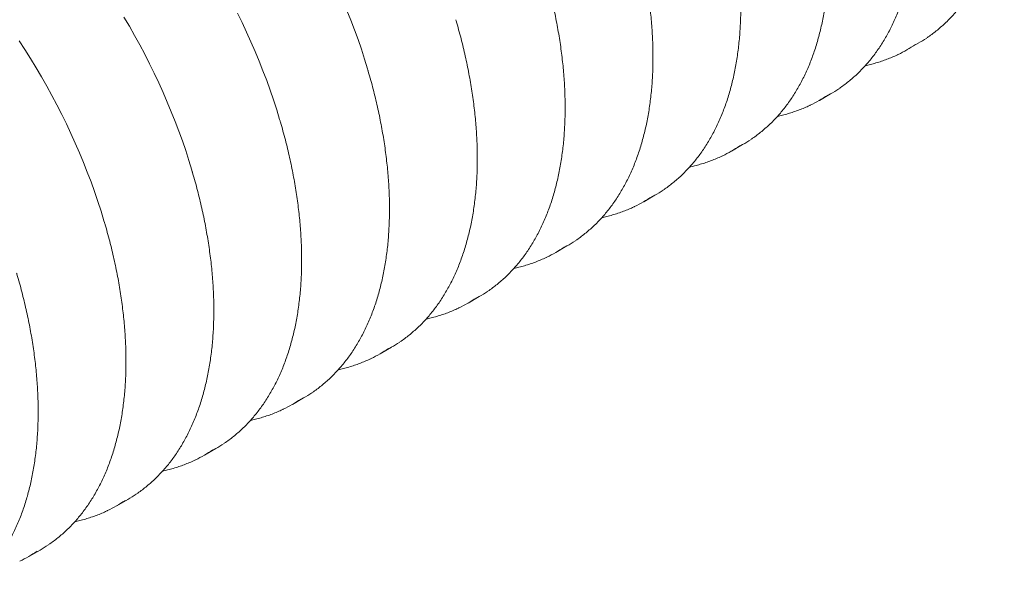
# Model space of a CAD drawing. Units: millimetres. Extents: x 0 to 458, y 0 to 482.
# Drawn here: x 327 to 350, y 110 to 123 of the extents above; entities that cross this region are included whole.
import ezdxf

# ---------------------------------------------------------------- set-up
doc = ezdxf.new("R2010")
doc.units = ezdxf.units.MM

msp = doc.modelspace()

# ---------------------------------------------------------------- linework, layer by layer
at = {"color": 7, "linetype": 'Continuous', "lineweight": 0}
for p, q in [((347.935, 122.7313), (348.1998, 122.8842)), ((345.842, 121.5231), (346.1068, 121.6759)), ((343.7489, 120.3148), (344.0137, 120.4676)), ((341.6559, 119.1065), (341.9207, 119.2593)), ((339.5629, 117.8982), (339.8276, 118.0511)), ((337.4698, 116.6899), (337.7346, 116.8428)), ((335.3768, 115.4816), (335.6416, 115.6345)), ((333.2838, 114.2734), (333.5485, 114.4262)), ((331.1907, 113.0651), (331.4555, 113.2179)), ((329.0977, 111.8568), (329.3625, 112.0096)), ((327.0047, 110.6485), (327.2694, 110.8013))]:
    msp.add_line(p, q, dxfattribs=at)
at = {"color": 7, "linetype": 'Continuous', "lineweight": 0, "flags": 128}
for points in [[(334.5843, 123.6668), (334.6762, 123.4355), (334.764, 123.2038), (334.8476, 122.9719), (334.9271, 122.7399), (335.0023, 122.5081), (335.0732, 122.2765), (335.0844, 122.2388)], [(329.2707, 123.509), (329.3994, 123.2899), (329.5248, 123.0689), (329.6468, 122.8462), (329.7652, 122.6218), (329.8801, 122.3959), (329.9914, 122.1688), (330.0989, 121.9405), (330.2026, 121.7112), (330.3024, 121.4811), (330.3983, 121.2502), (330.4901, 121.0189), (330.5779, 120.7872), (330.6616, 120.5553), (330.741, 120.3233), (330.8163, 120.0915), (330.8872, 119.8599), (330.8983, 119.8223)], [(331.9732, 123.6042), (332.0844, 123.3771), (332.1919, 123.1488), (332.2956, 122.9195), (332.3954, 122.6893), (332.4913, 122.4585), (332.5832, 122.2272), (332.6709, 121.9955), (332.7546, 121.7636), (332.8341, 121.5316), (332.9093, 121.2998), (332.9802, 121.0682), (332.9913, 121.0305)], [(326.7725, 122.9449), (326.9107, 122.7325), (327.0458, 122.5177), (327.1777, 122.3007), (327.3064, 122.0816), (327.4318, 121.8606), (327.5537, 121.6379), (327.6722, 121.4135), (327.7871, 121.1877), (327.8983, 120.9605), (328.0058, 120.7322), (328.1095, 120.5029), (328.2093, 120.2728), (328.3052, 120.042), (328.3971, 119.8106), (328.4849, 119.5789), (328.5685, 119.347), (328.648, 119.115), (328.7232, 118.8832), (328.7941, 118.6516), (328.8053, 118.614)]]:
    msp.add_lwpolyline(points, dxfattribs=at)
at = {"color": 7, "linetype": 'Continuous', "lineweight": 0}
for centre, radius, start, end in [((346.5725, 125.7028), 3.2546, 299.99824, 304.14526), ((346.3081, 125.5495), 3.254, 295.67434, 304.11057), ((344.4795, 124.4946), 3.2546, 299.99824, 304.14526), ((344.2151, 124.3412), 3.254, 295.67434, 304.11057), ((342.1221, 123.1329), 3.254, 295.67434, 304.11057), ((342.3865, 123.2863), 3.2546, 299.99824, 304.14526), ((340.029, 121.9246), 3.254, 295.67434, 304.11057), ((340.2934, 122.078), 3.2546, 299.99824, 304.14526), ((337.936, 120.7164), 3.254, 295.67434, 304.11057), ((338.2004, 120.8697), 3.2546, 299.99824, 304.14526), ((336.1074, 119.6614), 3.2546, 299.99824, 304.14526), ((335.8429, 119.5081), 3.254, 295.67434, 304.11057), ((334.0143, 118.4531), 3.2546, 299.99824, 304.14526), ((333.7499, 118.2998), 3.254, 295.67434, 304.11057), ((331.9213, 117.2449), 3.2546, 299.99824, 304.14526), ((331.6569, 117.0915), 3.254, 295.67434, 304.11057), ((329.8283, 116.0366), 3.2546, 299.99824, 304.14526), ((329.5638, 115.8832), 3.254, 295.67434, 304.11057), ((327.4708, 114.6749), 3.254, 295.67434, 304.11057), ((327.7352, 114.8283), 3.2546, 299.99824, 304.14526), ((325.3778, 113.4667), 3.254, 295.67434, 304.11057), ((325.6422, 113.62), 3.2546, 299.99824, 304.14526)]:
    msp.add_arc(centre, radius, start, end, dxfattribs=at)
for points, knots in [([(348.4031, 123.0123), (348.4141, 123.0195), (348.4629, 123.0517), (348.5466, 123.1136), (348.654, 123.1981), (348.7582, 123.2875), (348.8593, 123.3814), (348.9573, 123.4799), (349.052, 123.5829), (349.1436, 123.6903), (349.2317, 123.8021), (349.3166, 123.9182), (349.398, 124.0385), (349.4759, 124.1631), (349.5504, 124.2917), (349.6212, 124.4244), (349.6885, 124.561), (349.7521, 124.7016), (349.812, 124.8459), (349.8682, 124.994), (349.9206, 125.1457), (349.9692, 125.3009), (350.0141, 125.4595), (350.055, 125.6216), (350.0921, 125.7868), (350.1254, 125.9553), (350.1547, 126.1268), (350.1801, 126.3012), (350.2015, 126.4785), (350.219, 126.6586), (350.2325, 126.8413), (350.2421, 127.0266), (350.2478, 127.2143), (350.2494, 127.4043), (350.2471, 127.5965), (350.2408, 127.7909), (350.2306, 127.9872), (350.2164, 128.1855), (350.1983, 128.3855), (350.1763, 128.5871), (350.1504, 128.7903), (350.1206, 128.995), (350.0868, 129.2009), (350.0493, 129.408), (350.0079, 129.6163), (349.9627, 129.8255), (349.9137, 130.0355), (349.8611, 130.2462), (349.8043, 130.4576), (349.7626, 130.6072), (349.7387, 130.6865), (349.7362, 130.695)], [0, 0, 0, 0, 0.0060675, 0.0269881, 0.0479128, 0.0688439, 0.0897833, 0.1107328, 0.1316939, 0.1526677, 0.173655, 0.1946563, 0.215672, 0.2367018, 0.2577456, 0.2788027, 0.2998725, 0.3209542, 0.3420469, 0.3631496, 0.3842612, 0.4053809, 0.4265075, 0.4476402, 0.468778, 0.4899202, 0.5110658, 0.5322143, 0.553365, 0.5745174, 0.5956708, 0.6168249, 0.6379793, 0.6591335, 0.6802874, 0.7014406, 0.722593, 0.7437444, 0.7648948, 0.786044, 0.8071919, 0.8283386, 0.8494839, 0.8706279, 0.8917706, 0.912912, 0.9340521, 0.9551909, 0.9763285, 0.997465, 1, 1, 1, 1]), ([(346.3101, 121.804), (346.3211, 121.8112), (346.3699, 121.8434), (346.4535, 121.9053), (346.5609, 121.9898), (346.6651, 122.0792), (346.7663, 122.1731), (346.8642, 122.2716), (346.959, 122.3746), (347.0505, 122.482), (347.1387, 122.5938), (347.2235, 122.7099), (347.305, 122.8302), (347.3829, 122.9548), (347.4573, 123.0834), (347.5282, 123.2161), (347.5954, 123.3528), (347.659, 123.4933), (347.719, 123.6376), (347.7751, 123.7857), (347.8276, 123.9374), (347.8762, 124.0926), (347.921, 124.2513), (347.962, 124.4133), (347.9991, 124.5786), (348.0323, 124.747), (348.0616, 124.9185), (348.087, 125.093), (348.1085, 125.2703), (348.126, 125.4503), (348.1395, 125.633), (348.1491, 125.8183), (348.1547, 126.006), (348.1564, 126.196), (348.1541, 126.3883), (348.1478, 126.5826), (348.1376, 126.7789), (348.1234, 126.9772), (348.1053, 127.1772), (348.0833, 127.3788), (348.0573, 127.582), (348.0275, 127.7867), (347.9938, 127.9926), (347.9563, 128.1998), (347.9149, 128.408), (347.8697, 128.6172), (347.8207, 128.8272), (347.768, 129.0379), (347.7113, 129.2493), (347.6696, 129.399), (347.6457, 129.4782), (347.6432, 129.4867)], [0, 0, 0, 0, 0.0060675, 0.0269881, 0.0479128, 0.0688439, 0.0897833, 0.1107328, 0.1316939, 0.1526677, 0.173655, 0.1946563, 0.215672, 0.2367018, 0.2577456, 0.2788027, 0.2998725, 0.3209542, 0.3420469, 0.3631496, 0.3842612, 0.4053809, 0.4265075, 0.4476402, 0.468778, 0.4899202, 0.5110658, 0.5322143, 0.553365, 0.5745174, 0.5956708, 0.6168249, 0.6379793, 0.6591335, 0.6802874, 0.7014406, 0.722593, 0.7437444, 0.7648948, 0.786044, 0.8071919, 0.8283386, 0.8494839, 0.8706279, 0.8917706, 0.912912, 0.9340521, 0.9551909, 0.9763285, 0.997465, 1, 1, 1, 1]), ([(344.2171, 120.5957), (344.228, 120.603), (344.2768, 120.6351), (344.3605, 120.6971), (344.4679, 120.7815), (344.5721, 120.8709), (344.6732, 120.9649), (344.7712, 121.0634), (344.866, 121.1663), (344.9575, 121.2737), (345.0457, 121.3855), (345.1305, 121.5016), (345.2119, 121.622), (345.2899, 121.7465), (345.3643, 121.8751), (345.4351, 122.0078), (345.5024, 122.1445), (345.566, 122.285), (345.6259, 122.4294), (345.6821, 122.5774), (345.7345, 122.7291), (345.7832, 122.8843), (345.828, 123.043), (345.869, 123.205), (345.9061, 123.3703), (345.9393, 123.5387), (345.9686, 123.7102), (345.994, 123.8847), (346.0154, 124.062), (346.0329, 124.242), (346.0465, 124.4248), (346.0561, 124.61), (346.0617, 124.7977), (346.0633, 124.9877), (346.061, 125.18), (346.0548, 125.3743), (346.0445, 125.5707), (346.0304, 125.7689), (346.0123, 125.9689), (345.9902, 126.1705), (345.9643, 126.3738), (345.9345, 126.5784), (345.9008, 126.7843), (345.8632, 126.9915), (345.8218, 127.1997), (345.7766, 127.4089), (345.7276, 127.6189), (345.675, 127.8297), (345.6183, 128.041), (345.5765, 128.1907), (345.5527, 128.2699), (345.5501, 128.2784)], [0, 0, 0, 0, 0.0060675, 0.0269881, 0.0479128, 0.0688439, 0.0897833, 0.1107328, 0.1316939, 0.1526677, 0.173655, 0.1946563, 0.215672, 0.2367018, 0.2577456, 0.2788027, 0.2998725, 0.3209542, 0.3420469, 0.3631496, 0.3842612, 0.4053809, 0.4265075, 0.4476402, 0.468778, 0.4899202, 0.5110658, 0.5322143, 0.553365, 0.5745174, 0.5956708, 0.6168249, 0.6379793, 0.6591335, 0.6802874, 0.7014406, 0.722593, 0.7437444, 0.7648948, 0.786044, 0.8071919, 0.8283386, 0.8494839, 0.8706279, 0.8917706, 0.912912, 0.9340521, 0.9551909, 0.9763285, 0.997465, 1, 1, 1, 1]), ([(342.124, 119.3874), (342.135, 119.3947), (342.1838, 119.4269), (342.2674, 119.4888), (342.3749, 119.5732), (342.479, 119.6627), (342.5802, 119.7566), (342.6782, 119.8551), (342.7729, 119.958), (342.8644, 120.0654), (342.9526, 120.1772), (343.0375, 120.2933), (343.1189, 120.4137), (343.1968, 120.5382), (343.2712, 120.6669), (343.3421, 120.7995), (343.4094, 120.9362), (343.473, 121.0767), (343.5329, 121.2211), (343.5891, 121.3691), (343.6415, 121.5208), (343.6901, 121.676), (343.735, 121.8347), (343.7759, 121.9967), (343.813, 122.162), (343.8463, 122.3304), (343.8756, 122.5019), (343.9009, 122.6764), (343.9224, 122.8537), (343.9399, 123.0338), (343.9534, 123.2165), (343.963, 123.4017), (343.9686, 123.5894), (343.9703, 123.7794), (343.968, 123.9717), (343.9617, 124.166), (343.9515, 124.3624), (343.9373, 124.5606), (343.9192, 124.7606), (343.8972, 124.9623), (343.8713, 125.1655), (343.8414, 125.3701), (343.8077, 125.576), (343.7702, 125.7832), (343.7288, 125.9914), (343.6836, 126.2006), (343.6346, 126.4106), (343.582, 126.6214), (343.5252, 126.8328), (343.4835, 126.9824), (343.4596, 127.0616), (343.4571, 127.0701)], [0, 0, 0, 0, 0.0060675, 0.0269881, 0.0479128, 0.0688439, 0.0897833, 0.1107328, 0.1316939, 0.1526677, 0.173655, 0.1946563, 0.215672, 0.2367018, 0.2577456, 0.2788027, 0.2998725, 0.3209542, 0.3420469, 0.3631496, 0.3842612, 0.4053809, 0.4265075, 0.4476402, 0.468778, 0.4899202, 0.5110658, 0.5322143, 0.553365, 0.5745174, 0.5956708, 0.6168249, 0.6379793, 0.6591335, 0.6802874, 0.7014406, 0.722593, 0.7437444, 0.7648948, 0.786044, 0.8071919, 0.8283386, 0.8494839, 0.8706279, 0.8917706, 0.912912, 0.9340521, 0.9551909, 0.9763285, 0.997465, 1, 1, 1, 1]), ([(340.031, 118.1792), (340.042, 118.1864), (340.0907, 118.2186), (340.1744, 118.2805), (340.2818, 118.3649), (340.386, 118.4544), (340.4872, 118.5483), (340.5851, 118.6468), (340.6799, 118.7498), (340.7714, 118.8572), (340.8596, 118.9689), (340.9444, 119.085), (341.0258, 119.2054), (341.1038, 119.3299), (341.1782, 119.4586), (341.2491, 119.5913), (341.3163, 119.7279), (341.3799, 119.8684), (341.4398, 120.0128), (341.496, 120.1608), (341.5485, 120.3125), (341.5971, 120.4677), (341.6419, 120.6264), (341.6829, 120.7884), (341.72, 120.9537), (341.7532, 121.1221), (341.7825, 121.2936), (341.8079, 121.4681), (341.8294, 121.6454), (341.8469, 121.8255), (341.8604, 122.0082), (341.87, 122.1934), (341.8756, 122.3811), (341.8773, 122.5712), (341.875, 122.7634), (341.8687, 122.9577), (341.8585, 123.1541), (341.8443, 123.3523), (341.8262, 123.5523), (341.8042, 123.754), (341.7782, 123.9572), (341.7484, 124.1618), (341.7147, 124.3678), (341.6771, 124.5749), (341.6358, 124.7831), (341.5906, 124.9923), (341.5416, 125.2023), (341.4889, 125.4131), (341.4322, 125.6245), (341.3905, 125.7741), (341.3666, 125.8533), (341.364, 125.8618)], [0, 0, 0, 0, 0.0060675, 0.0269881, 0.0479128, 0.0688439, 0.0897833, 0.1107328, 0.1316939, 0.1526677, 0.173655, 0.1946563, 0.215672, 0.2367018, 0.2577456, 0.2788027, 0.2998725, 0.3209542, 0.3420469, 0.3631496, 0.3842612, 0.4053809, 0.4265075, 0.4476402, 0.468778, 0.4899202, 0.5110658, 0.5322143, 0.553365, 0.5745174, 0.5956708, 0.6168249, 0.6379793, 0.6591335, 0.6802874, 0.7014406, 0.722593, 0.7437444, 0.7648948, 0.786044, 0.8071919, 0.8283386, 0.8494839, 0.8706279, 0.8917706, 0.912912, 0.9340521, 0.9551909, 0.9763285, 0.997465, 1, 1, 1, 1]), ([(337.938, 116.9709), (337.9489, 116.9781), (337.9977, 117.0103), (338.0814, 117.0722), (338.1888, 117.1566), (338.293, 117.2461), (338.3941, 117.34), (338.4921, 117.4385), (338.5869, 117.5415), (338.6784, 117.6489), (338.7666, 117.7607), (338.8514, 117.8768), (338.9328, 117.9971), (339.0107, 118.1216), (339.0852, 118.2503), (339.156, 118.383), (339.2233, 118.5196), (339.2869, 118.6602), (339.3468, 118.8045), (339.403, 118.9526), (339.4554, 119.1042), (339.5041, 119.2595), (339.5489, 119.4181), (339.5899, 119.5802), (339.627, 119.7454), (339.6602, 119.9139), (339.6895, 120.0854), (339.7149, 120.2598), (339.7363, 120.4371), (339.7538, 120.6172), (339.7674, 120.7999), (339.777, 120.9852), (339.7826, 121.1729), (339.7842, 121.3629), (339.7819, 121.5551), (339.7757, 121.7495), (339.7654, 121.9458), (339.7513, 122.144), (339.7332, 122.344), (339.7111, 122.5457), (339.6852, 122.7489), (339.6554, 122.9535), (339.6217, 123.1595), (339.5841, 123.3666), (339.5427, 123.5748), (339.4975, 123.784), (339.4485, 123.9941), (339.3959, 124.2048), (339.3392, 124.4162), (339.2974, 124.5658), (339.2736, 124.645), (339.271, 124.6535)], [0, 0, 0, 0, 0.0060675, 0.0269881, 0.0479128, 0.0688439, 0.0897833, 0.1107328, 0.1316939, 0.1526677, 0.173655, 0.1946563, 0.215672, 0.2367018, 0.2577456, 0.2788027, 0.2998725, 0.3209542, 0.3420469, 0.3631496, 0.3842612, 0.4053809, 0.4265075, 0.4476402, 0.468778, 0.4899202, 0.5110658, 0.5322143, 0.553365, 0.5745174, 0.5956708, 0.6168249, 0.6379793, 0.6591335, 0.6802874, 0.7014406, 0.722593, 0.7437444, 0.7648948, 0.786044, 0.8071919, 0.8283386, 0.8494839, 0.8706279, 0.8917706, 0.912912, 0.9340521, 0.9551909, 0.9763285, 0.997465, 1, 1, 1, 1]), ([(335.8449, 115.7626), (335.8559, 115.7698), (335.9047, 115.802), (335.9883, 115.8639), (336.0958, 115.9484), (336.1999, 116.0378), (336.3011, 116.1317), (336.3991, 116.2302), (336.4938, 116.3332), (336.5853, 116.4406), (336.6735, 116.5524), (336.7584, 116.6685), (336.8398, 116.7888), (336.9177, 116.9134), (336.9921, 117.042), (337.063, 117.1747), (337.1303, 117.3113), (337.1939, 117.4519), (337.2538, 117.5962), (337.31, 117.7443), (337.3624, 117.896), (337.411, 118.0512), (337.4559, 118.2098), (337.4968, 118.3719), (337.5339, 118.5371), (337.5671, 118.7056), (337.5965, 118.8771), (337.6218, 119.0515), (337.6433, 119.2288), (337.6608, 119.4089), (337.6743, 119.5916), (337.6839, 119.7769), (337.6895, 119.9646), (337.6912, 120.1546), (337.6889, 120.3468), (337.6826, 120.5412), (337.6724, 120.7375), (337.6582, 120.9357), (337.6401, 121.1358), (337.6181, 121.3374), (337.5922, 121.5406), (337.5623, 121.7452), (337.5286, 121.9512), (337.4911, 122.1583), (337.4497, 122.3666), (337.4045, 122.5757), (337.3555, 122.7858), (337.3029, 122.9965), (337.2461, 123.2079), (337.2044, 123.3575), (337.1805, 123.4368), (337.178, 123.4452)], [0, 0, 0, 0, 0.0060675, 0.0269881, 0.0479128, 0.0688439, 0.0897833, 0.1107328, 0.1316939, 0.1526677, 0.173655, 0.1946563, 0.215672, 0.2367018, 0.2577456, 0.2788027, 0.2998725, 0.3209542, 0.3420469, 0.3631496, 0.3842612, 0.4053809, 0.4265075, 0.4476402, 0.468778, 0.4899202, 0.5110658, 0.5322143, 0.553365, 0.5745174, 0.5956708, 0.6168249, 0.6379793, 0.6591335, 0.6802874, 0.7014406, 0.722593, 0.7437444, 0.7648948, 0.786044, 0.8071919, 0.8283386, 0.8494839, 0.8706279, 0.8917706, 0.912912, 0.9340521, 0.9551909, 0.9763285, 0.997465, 1, 1, 1, 1]), ([(346.9357, 122.3506), (346.9757, 122.3594), (347.0614, 122.3783), (347.19, 122.4134), (347.3218, 122.4546), (347.4512, 122.5007), (347.5778, 122.5522), (347.6651, 122.5903), (347.7095, 122.6126), (347.7134, 122.6146)], [0, 0, 0, 0, 0.1471683, 0.3147113, 0.4821507, 0.6494957, 0.8167582, 0.9839521, 1, 1, 1, 1]), ([(333.7519, 114.5543), (333.7629, 114.5615), (333.8116, 114.5937), (333.8953, 114.6556), (334.0027, 114.7401), (334.1069, 114.8295), (334.208, 114.9234), (334.306, 115.0219), (334.4008, 115.1249), (334.4923, 115.2323), (334.5805, 115.3441), (334.6653, 115.4602), (334.7467, 115.5805), (334.8247, 115.7051), (334.8991, 115.8337), (334.97, 115.9664), (335.0372, 116.1031), (335.1008, 116.2436), (335.1607, 116.3879), (335.2169, 116.536), (335.2694, 116.6877), (335.318, 116.8429), (335.3628, 117.0016), (335.4038, 117.1636), (335.4409, 117.3289), (335.4741, 117.4973), (335.5034, 117.6688), (335.5288, 117.8432), (335.5502, 118.0206), (335.5677, 118.2006), (335.5813, 118.3833), (335.5909, 118.5686), (335.5965, 118.7563), (335.5982, 118.9463), (335.5959, 119.1385), (335.5896, 119.3329), (335.5794, 119.5292), (335.5652, 119.7275), (335.5471, 119.9275), (335.5251, 120.1291), (335.4991, 120.3323), (335.4693, 120.537), (335.4356, 120.7429), (335.398, 120.9501), (335.3566, 121.1583), (335.3115, 121.3675), (335.2625, 121.5775), (335.2098, 121.7882), (335.1531, 121.9996), (335.1114, 122.1493), (335.0875, 122.2285), (335.0849, 122.237)], [0, 0, 0, 0, 0.0060675, 0.0269881, 0.0479128, 0.0688439, 0.0897833, 0.1107328, 0.1316939, 0.1526677, 0.173655, 0.1946563, 0.215672, 0.2367018, 0.2577456, 0.2788027, 0.2998725, 0.3209542, 0.3420469, 0.3631496, 0.3842612, 0.4053809, 0.4265075, 0.4476402, 0.468778, 0.4899202, 0.5110658, 0.5322143, 0.553365, 0.5745174, 0.5956708, 0.6168249, 0.6379793, 0.6591335, 0.6802874, 0.7014406, 0.722593, 0.7437444, 0.7648948, 0.786044, 0.8071919, 0.8283386, 0.8494839, 0.8706279, 0.8917706, 0.912912, 0.9340521, 0.9551909, 0.9763285, 0.997465, 1, 1, 1, 1]), ([(344.8426, 121.1423), (344.8827, 121.1511), (344.9684, 121.17), (345.0969, 121.2051), (345.2288, 121.2463), (345.3582, 121.2924), (345.4847, 121.3439), (345.5721, 121.382), (345.6165, 121.4044), (345.6204, 121.4063)], [0, 0, 0, 0, 0.1471683, 0.3147113, 0.4821507, 0.6494957, 0.8167582, 0.9839521, 1, 1, 1, 1]), ([(331.6589, 113.346), (331.6698, 113.3533), (331.7186, 113.3854), (331.8023, 113.4473), (331.9097, 113.5318), (332.0139, 113.6212), (332.115, 113.7152), (332.213, 113.8137), (332.3078, 113.9166), (332.3993, 114.024), (332.4875, 114.1358), (332.5723, 114.2519), (332.6537, 114.3723), (332.7316, 114.4968), (332.8061, 114.6254), (332.8769, 114.7581), (332.9442, 114.8948), (333.0078, 115.0353), (333.0677, 115.1796), (333.1239, 115.3277), (333.1763, 115.4794), (333.225, 115.6346), (333.2698, 115.7933), (333.3108, 115.9553), (333.3479, 116.1206), (333.3811, 116.289), (333.4104, 116.4605), (333.4358, 116.635), (333.4572, 116.8123), (333.4747, 116.9923), (333.4883, 117.1751), (333.4978, 117.3603), (333.5035, 117.548), (333.5051, 117.738), (333.5028, 117.9303), (333.4965, 118.1246), (333.4863, 118.321), (333.4722, 118.5192), (333.4541, 118.7192), (333.432, 118.9208), (333.4061, 119.124), (333.3763, 119.3287), (333.3426, 119.5346), (333.305, 119.7418), (333.2636, 119.95), (333.2184, 120.1592), (333.1694, 120.3692), (333.1168, 120.58), (333.0601, 120.7913), (333.0183, 120.941), (332.9945, 121.0202), (332.9919, 121.0287)], [0, 0, 0, 0, 0.0060675, 0.0269881, 0.0479128, 0.0688439, 0.0897833, 0.1107328, 0.1316939, 0.1526677, 0.173655, 0.1946563, 0.215672, 0.2367018, 0.2577456, 0.2788027, 0.2998725, 0.3209542, 0.3420469, 0.3631496, 0.3842612, 0.4053809, 0.4265075, 0.4476402, 0.468778, 0.4899202, 0.5110658, 0.5322143, 0.553365, 0.5745174, 0.5956708, 0.6168249, 0.6379793, 0.6591335, 0.6802874, 0.7014406, 0.722593, 0.7437444, 0.7648948, 0.786044, 0.8071919, 0.8283386, 0.8494839, 0.8706279, 0.8917706, 0.912912, 0.9340521, 0.9551909, 0.9763285, 0.997465, 1, 1, 1, 1]), ([(342.7496, 119.934), (342.7897, 119.9428), (342.8753, 119.9617), (343.0039, 119.9968), (343.1357, 120.038), (343.2651, 120.0841), (343.3917, 120.1356), (343.4791, 120.1737), (343.5234, 120.1961), (343.5273, 120.198)], [0, 0, 0, 0, 0.1471683, 0.3147113, 0.4821507, 0.6494957, 0.8167582, 0.9839521, 1, 1, 1, 1]), ([(329.5658, 112.1377), (329.5768, 112.145), (329.6256, 112.1772), (329.7092, 112.2391), (329.8167, 112.3235), (329.9208, 112.4129), (330.022, 112.5069), (330.1199, 112.6054), (330.2147, 112.7083), (330.3062, 112.8157), (330.3944, 112.9275), (330.4793, 113.0436), (330.5607, 113.164), (330.6386, 113.2885), (330.713, 113.4172), (330.7839, 113.5498), (330.8511, 113.6865), (330.9147, 113.827), (330.9747, 113.9714), (331.0309, 114.1194), (331.0833, 114.2711), (331.1319, 114.4263), (331.1767, 114.585), (331.2177, 114.747), (331.2548, 114.9123), (331.288, 115.0807), (331.3173, 115.2522), (331.3427, 115.4267), (331.3642, 115.604), (331.3817, 115.7841), (331.3952, 115.9668), (331.4048, 116.152), (331.4104, 116.3397), (331.4121, 116.5297), (331.4098, 116.722), (331.4035, 116.9163), (331.3933, 117.1127), (331.3791, 117.3109), (331.361, 117.5109), (331.339, 117.7126), (331.3131, 117.9158), (331.2832, 118.1204), (331.2495, 118.3263), (331.212, 118.5335), (331.1706, 118.7417), (331.1254, 118.9509), (331.0764, 119.1609), (331.0238, 119.3717), (330.967, 119.5831), (330.9253, 119.7327), (330.9014, 119.8119), (330.8989, 119.8204)], [0, 0, 0, 0, 0.0060675, 0.0269881, 0.0479128, 0.0688439, 0.0897833, 0.1107328, 0.1316939, 0.1526677, 0.173655, 0.1946563, 0.215672, 0.2367018, 0.2577456, 0.2788027, 0.2998725, 0.3209542, 0.3420469, 0.3631496, 0.3842612, 0.4053809, 0.4265075, 0.4476402, 0.468778, 0.4899202, 0.5110658, 0.5322143, 0.553365, 0.5745174, 0.5956708, 0.6168249, 0.6379793, 0.6591335, 0.6802874, 0.7014406, 0.722593, 0.7437444, 0.7648948, 0.786044, 0.8071919, 0.8283386, 0.8494839, 0.8706279, 0.8917706, 0.912912, 0.9340521, 0.9551909, 0.9763285, 0.997465, 1, 1, 1, 1]), ([(340.6566, 118.7257), (340.6966, 118.7346), (340.7823, 118.7535), (340.9109, 118.7886), (341.0427, 118.8297), (341.1721, 118.8758), (341.2987, 118.9273), (341.386, 118.9655), (341.4304, 118.9878), (341.4343, 118.9897)], [0, 0, 0, 0, 0.1471683, 0.3147113, 0.4821507, 0.6494957, 0.8167582, 0.9839521, 1, 1, 1, 1]), ([(327.4728, 110.9294), (327.4837, 110.9367), (327.5325, 110.9689), (327.6162, 111.0308), (327.7236, 111.1152), (327.8278, 111.2047), (327.9289, 111.2986), (328.0269, 111.3971), (328.1217, 111.5001), (328.2132, 111.6075), (328.3014, 111.7192), (328.3862, 111.8353), (328.4676, 111.9557), (328.5456, 112.0802), (328.62, 112.2089), (328.6909, 112.3416), (328.7581, 112.4782), (328.8217, 112.6187), (328.8816, 112.7631), (328.9378, 112.9111), (328.9902, 113.0628), (329.0389, 113.218), (329.0837, 113.3767), (329.1247, 113.5387), (329.1618, 113.704), (329.195, 113.8724), (329.2243, 114.0439), (329.2497, 114.2184), (329.2711, 114.3957), (329.2886, 114.5758), (329.3022, 114.7585), (329.3118, 114.9437), (329.3174, 115.1314), (329.3191, 115.3215), (329.3167, 115.5137), (329.3105, 115.708), (329.3003, 115.9044), (329.2861, 116.1026), (329.268, 116.3026), (329.246, 116.5043), (329.22, 116.7075), (329.1902, 116.9121), (329.1565, 117.1181), (329.1189, 117.3252), (329.0775, 117.5334), (329.0324, 117.7426), (328.9834, 117.9526), (328.9307, 118.1634), (328.874, 118.3748), (328.8323, 118.5244), (328.8084, 118.6036), (328.8058, 118.6121)], [0, 0, 0, 0, 0.0060675, 0.0269881, 0.0479128, 0.0688439, 0.0897833, 0.1107328, 0.1316939, 0.1526677, 0.173655, 0.1946563, 0.215672, 0.2367018, 0.2577456, 0.2788027, 0.2998725, 0.3209542, 0.3420469, 0.3631496, 0.3842612, 0.4053809, 0.4265075, 0.4476402, 0.468778, 0.4899202, 0.5110658, 0.5322143, 0.553365, 0.5745174, 0.5956708, 0.6168249, 0.6379793, 0.6591335, 0.6802874, 0.7014406, 0.722593, 0.7437444, 0.7648948, 0.786044, 0.8071919, 0.8283386, 0.8494839, 0.8706279, 0.8917706, 0.912912, 0.9340521, 0.9551909, 0.9763285, 0.997465, 1, 1, 1, 1]), ([(338.5635, 117.5174), (338.6036, 117.5263), (338.6893, 117.5452), (338.8178, 117.5803), (338.9497, 117.6214), (339.079, 117.6675), (339.2056, 117.7191), (339.293, 117.7572), (339.3374, 117.7795), (339.3413, 117.7815)], [0, 0, 0, 0, 0.1471683, 0.3147113, 0.4821507, 0.6494957, 0.8167582, 0.9839521, 1, 1, 1, 1]), ([(325.3797, 109.7212), (325.3907, 109.7284), (325.4395, 109.7606), (325.5232, 109.8225), (325.6306, 109.9069), (325.7348, 109.9964), (325.8359, 110.0903), (325.9339, 110.1888), (326.0286, 110.2918), (326.1202, 110.3992), (326.2084, 110.511), (326.2932, 110.6271), (326.3746, 110.7474), (326.4525, 110.8719), (326.527, 111.0006), (326.5978, 111.1333), (326.6651, 111.2699), (326.7287, 111.4105), (326.7886, 111.5548), (326.8448, 111.7029), (326.8972, 111.8545), (326.9459, 112.0098), (326.9907, 112.1684), (327.0316, 112.3304), (327.0688, 112.4957), (327.102, 112.6642), (327.1313, 112.8357), (327.1567, 113.0101), (327.1781, 113.1874), (327.1956, 113.3675), (327.2092, 113.5502), (327.2187, 113.7355), (327.2244, 113.9232), (327.226, 114.1132), (327.2237, 114.3054), (327.2174, 114.4998), (327.2072, 114.6961), (327.1931, 114.8943), (327.1749, 115.0943), (327.1529, 115.296), (327.127, 115.4992), (327.0972, 115.7038), (327.0635, 115.9098), (327.0259, 116.1169), (326.9845, 116.3251), (326.9393, 116.5343), (326.8903, 116.7444), (326.8377, 116.9551), (326.781, 117.1665), (326.7392, 117.3161), (326.7154, 117.3953), (326.7128, 117.4038)], [0, 0, 0, 0, 0.0060675, 0.0269881, 0.0479128, 0.0688439, 0.0897833, 0.1107328, 0.1316939, 0.1526677, 0.173655, 0.1946563, 0.215672, 0.2367018, 0.2577456, 0.2788027, 0.2998725, 0.3209542, 0.3420469, 0.3631496, 0.3842612, 0.4053809, 0.4265075, 0.4476402, 0.468778, 0.4899202, 0.5110658, 0.5322143, 0.553365, 0.5745174, 0.5956708, 0.6168249, 0.6379793, 0.6591335, 0.6802874, 0.7014406, 0.722593, 0.7437444, 0.7648948, 0.786044, 0.8071919, 0.8283386, 0.8494839, 0.8706279, 0.8917706, 0.912912, 0.9340521, 0.9551909, 0.9763285, 0.997465, 1, 1, 1, 1]), ([(336.4705, 116.3092), (336.5106, 116.318), (336.5962, 116.3369), (336.7248, 116.372), (336.8566, 116.4131), (336.986, 116.4592), (337.1126, 116.5108), (337.2, 116.5489), (337.2443, 116.5712), (337.2482, 116.5732)], [0, 0, 0, 0, 0.1471683, 0.3147113, 0.4821507, 0.6494957, 0.8167582, 0.9839521, 1, 1, 1, 1]), ([(334.3775, 115.1009), (334.4175, 115.1097), (334.5032, 115.1286), (334.6318, 115.1637), (334.7636, 115.2048), (334.893, 115.251), (335.0196, 115.3025), (335.1069, 115.3406), (335.1513, 115.3629), (335.1552, 115.3649)], [0, 0, 0, 0, 0.1471683, 0.3147113, 0.4821507, 0.6494957, 0.8167582, 0.9839521, 1, 1, 1, 1]), ([(332.2844, 113.8926), (332.3245, 113.9014), (332.4102, 113.9203), (332.5387, 113.9554), (332.6706, 113.9966), (332.7999, 114.0427), (332.9265, 114.0942), (333.0139, 114.1323), (333.0583, 114.1547), (333.0622, 114.1566)], [0, 0, 0, 0, 0.1471683, 0.3147113, 0.4821507, 0.6494957, 0.8167582, 0.9839521, 1, 1, 1, 1]), ([(330.1914, 112.6843), (330.2314, 112.6931), (330.3171, 112.712), (330.4457, 112.7471), (330.5775, 112.7883), (330.7069, 112.8344), (330.8335, 112.8859), (330.9209, 112.924), (330.9652, 112.9464), (330.9691, 112.9483)], [0, 0, 0, 0, 0.1471683, 0.3147113, 0.4821507, 0.6494957, 0.8167582, 0.9839521, 1, 1, 1, 1]), ([(328.0983, 111.476), (328.1384, 111.4849), (328.2241, 111.5037), (328.3527, 111.5388), (328.4845, 111.58), (328.6139, 111.6261), (328.7405, 111.6776), (328.8278, 111.7158), (328.8722, 111.7381), (328.8761, 111.74)], [0, 0, 0, 0, 0.1471683, 0.3147113, 0.4821507, 0.6494957, 0.8167582, 0.9839521, 1, 1, 1, 1])]:
    msp.add_open_spline(points, degree=3, knots=knots, dxfattribs=at)

doc.saveas('drawing.dxf')
